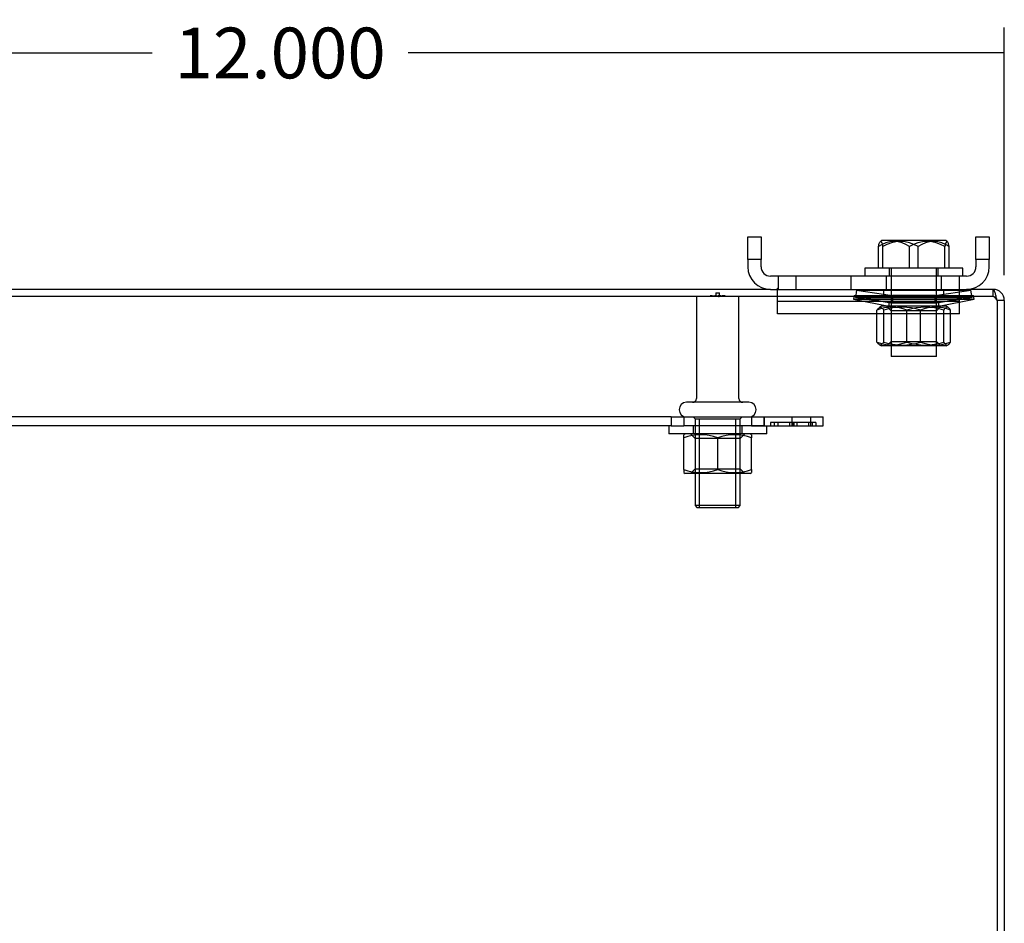
# Model space of a CAD drawing. Units: inches. Extents: x 2.8 to 64.3, y 3.4 to 49.5.
# Drawn here: x 9.8 to 17.9, y 39.8 to 47.3 of the extents above; entities that cross this region are included whole.
import ezdxf
from ezdxf.lldxf.tags import DXFTag

# ---------------------------------------------------------------- set-up
doc = ezdxf.new("R2010")
doc.units = ezdxf.units.IN
doc.header["$LTSCALE"] = 5
doc.header["$MEASUREMENT"] = 0
doc.styles.add('SEACAD_Arial', font='arial.ttf')
tags = doc.linetypes.add('CACHE2', pattern=[0.375, 0.25, -0.125]).pattern_tags.tags
tags[6:7] = [DXFTag(74, 4), DXFTag(75, 0), DXFTag(340, '0'), DXFTag(46, 0.0), DXFTag(50, 0.0), DXFTag(44, 0.0), DXFTag(45, 0.0)]
tags[4:5] = [DXFTag(74, 4), DXFTag(75, 0), DXFTag(340, '0'), DXFTag(46, 0.0), DXFTag(50, 0.0), DXFTag(44, 0.0), DXFTag(45, 0.0)]
doc.dimstyles.new('ANSI_BEL_H', dxfattribs={"dimtxt": 0.42, "dimasz": 0.42, "dimexe": 0.21, "dimexo": 0.21, "dimgap": 0.21, "dimtad": 0, "dimtih": 1, "dimtoh": 1, "dimdec": 3, "dimzin": 0, "dimdsep": 46, "dimtxsty": 'SEACAD_Arial', "dimblk1": '_SE_FILLED', "dimblk2": '_SE_FILLED', "dimsah": 1, "dimcen": 0.21, "dimadec": 0, "dimazin": 0, "dimtfac": 1, "dimtdec": 3, "dimtofl": 0, "dimtmove": 0, "dimatfit": 3, "dimfxl": 1, "dimtolj": 1, "dimtzin": 0, "dimarcsym": 0})

# ---------------------------------------------------------------- blocks, each defined once
blk = doc.blocks.new('_SE_FILLED')
at = {"color": 0}
blk.add_line((0, 0), (-1, 0), dxfattribs=at)
blk.add_solid([(0, 0), (-1, -0.1665), (-1, 0.1665), (0, 0)], dxfattribs=at)
blk = doc.blocks.new('DMBLK122')
at = {"color": 0, "linetype": 'Continuous', "lineweight": -2}
for p, q in [((5.9209, 45.1613), (5.9209, 47.2112)), ((17.9209, 45.1613), (17.9209, 47.2112)), ((6.3409, 47.0012), (10.8595, 47.0012)), ((17.5009, 47.0012), (12.9822, 47.0012))]:
    blk.add_line(p, q, dxfattribs=at)
at = {"layer": 'Defpoints', "color": 0, "linetype": 'Continuous'}
for p in [(17.9209, 47.0012), (5.9209, 44.9513), (17.9209, 44.9513)]:
    blk.add_point(p, dxfattribs=at)
at = {"color": 0, "linetype": 'Continuous', "lineweight": -2, "xscale": 0.4200000000000001, "yscale": 0.4200000000000001, "zscale": 0.4200000000000001, "rotation": 180}
blk.add_blockref('_SE_FILLED', (5.9209, 47.0012), dxfattribs=at)
at = {"color": 0, "linetype": 'Continuous', "lineweight": -2, "xscale": 0.4200000000000001, "yscale": 0.4200000000000001, "zscale": 0.4200000000000001}
blk.add_blockref('_SE_FILLED', (17.9209, 47.0012), dxfattribs=at)
at = {"color": 0, "linetype": 'Continuous', "insert": (11.9209, 47.0012), "char_height": 0.42, "attachment_point": 5, "style": 'SEACAD_Arial'}
blk.add_mtext('\\A1;\\A1;12.000', dxfattribs=at)

msp = doc.modelspace()

# ---------------------------------------------------------------- linework, layer by layer
at = {"color": 7, "linetype": 'Continuous'}
for p, q in [((15.7959, 45.2908), (15.7959, 45.4783)), ((15.7959, 45.4783), (15.9059, 45.4783)), ((15.9059, 45.4783), (15.9059, 45.2908)), ((16.905, 45.4513), (16.892, 45.4383)), ((16.905, 45.4513), (17.4368, 45.4513)), ((17.4498, 45.4383), (17.4368, 45.4513)), ((17.6859, 45.2908), (17.6859, 45.4783)), ((17.6859, 45.4783), (17.7959, 45.4783)), ((17.7959, 45.4783), (17.7959, 45.2908)), ((16.8781, 45.2183), (16.8781, 45.3979)), ((16.9142, 45.2183), (16.9142, 45.3979)), ((17.207, 45.2183), (17.207, 45.3979)), ((17.4637, 45.2183), (17.4637, 45.3979)), ((15.7959, 45.2908), (15.7959, 45.2308)), ((15.9059, 45.2908), (15.7959, 45.2908)), ((15.9059, 45.2308), (15.9059, 45.2908)), ((17.6859, 45.2908), (17.6859, 45.2308)), ((17.7959, 45.2908), (17.6859, 45.2908)), ((17.7959, 45.2308), (17.7959, 45.2908)), ((17.5769, 45.2183), (16.7649, 45.2183)), ((16.7649, 45.2183), (16.7649, 45.1533)), ((17.5769, 45.1533), (17.5769, 45.2183)), ((17.6084, 45.1533), (15.9834, 45.1533)), ((15.9834, 45.0433), (7.8584, 45.0433)), ((15.9834, 45.0433), (17.6084, 45.0433)), ((16.0409, 44.8423), (16.0409, 45.0433)), ((17.5509, 44.8423), (17.5509, 45.0433)), ((17.8289, 45.0433), (17.6084, 45.0433)), ((17.8607, 44.9513), (17.8607, 37.1353)), ((17.8609, 44.9513), (17.8609, 37.1353)), ((17.9209, 44.9513), (17.8609, 44.9513)), ((17.9209, 44.9513), (17.9209, 37.1353)), ((17.5509, 44.8423), (16.0409, 44.8423))]:
    msp.add_line(p, q, dxfattribs=at)
at = {"color": 7, "linetype": 'CACHE2'}
for p, q in [((17.1347, 45.2183), (17.1347, 45.3979)), ((17.4275, 45.2183), (17.4275, 45.3979)), ((16.9679, 45.2183), (16.9679, 45.1533)), ((16.9834, 45.2183), (16.9834, 44.4873)), ((17.3584, 44.4873), (17.3584, 45.2183)), ((17.3739, 45.1533), (17.3739, 45.2183)), ((16.0459, 45.1533), (16.0459, 45.0433)), ((16.1929, 45.1533), (16.1929, 45.0433)), ((16.6489, 45.1533), (16.6489, 45.0433)), ((16.9429, 45.1533), (16.9429, 45.0433)), ((17.3989, 45.1533), (17.3989, 45.0433)), ((17.5459, 45.1533), (17.5459, 45.0433)), ((16.0409, 45.0533), (16.0459, 45.0533)), ((16.0409, 45.0433), (16.0409, 45.0533)), ((16.6971, 45.038), (16.6879, 44.9762)), ((16.6971, 45.038), (17.6446, 45.038)), ((16.6971, 45.038), (16.9934, 44.9938)), ((16.9209, 45.0433), (16.9209, 44.9833)), ((17.3484, 44.9938), (17.6446, 45.038)), ((17.4209, 44.9833), (17.4209, 45.0433)), ((17.5459, 45.0533), (17.5509, 45.0533)), ((17.5509, 45.0433), (17.5509, 45.0533)), ((17.6539, 44.9762), (17.6446, 45.038)), ((17.8289, 44.9833), (17.8289, 45.0433)), ((17.8289, 44.9833), (6.0129, 44.9833)), ((15.3694, 44.9833), (15.3694, 44.1396)), ((15.5023, 44.9911), (15.4834, 44.9911)), ((15.4834, 44.9911), (15.4834, 44.9833)), ((15.4864, 44.9911), (15.4864, 44.9833)), ((15.5078, 44.9911), (15.5078, 44.9833)), ((15.508, 44.9911), (15.5173, 44.9911)), ((15.508, 44.9911), (15.508, 44.9833)), ((15.5092, 44.9911), (15.5092, 44.9833)), ((15.5095, 44.9911), (15.5095, 44.9833)), ((15.515, 44.9911), (15.5168, 44.9911)), ((15.515, 44.9911), (15.5168, 44.9911)), ((15.515, 44.9911), (15.515, 44.9833)), ((15.5154, 44.9833), (15.5154, 44.9911)), ((15.5158, 44.9911), (15.5158, 44.9833)), ((15.5168, 44.9911), (15.5168, 44.9833)), ((15.5173, 44.9911), (15.5173, 44.9833)), ((15.5195, 44.9911), (15.5286, 44.9911)), ((15.5195, 44.9911), (15.5195, 44.9833)), ((15.5197, 44.9911), (15.5197, 44.9833)), ((15.5208, 44.9911), (15.5208, 44.9833)), ((15.5272, 44.9833), (15.5208, 44.9833)), ((15.5272, 44.9833), (15.5208, 44.9833)), ((15.5211, 44.9911), (15.5211, 44.9833)), ((15.5308, 44.9911), (15.5221, 44.9911)), ((15.5254, 44.9911), (15.5254, 44.9833)), ((15.5272, 44.9833), (15.5272, 44.9911)), ((15.528, 44.9911), (15.528, 44.9833)), ((15.5286, 44.9833), (15.5286, 44.9911)), ((15.5299, 44.9911), (15.5299, 44.9833)), ((15.5301, 44.9921), (15.5301, 44.9823)), ((15.5302, 45.0146), (15.5615, 45.0146)), ((15.5302, 45.0146), (15.5302, 44.9833)), ((15.5303, 44.9911), (15.5303, 44.9833)), ((15.5313, 44.9911), (15.5313, 44.9833)), ((15.5315, 44.9921), (15.5315, 44.9823)), ((15.5322, 44.9911), (15.5336, 44.9911)), ((15.5322, 44.9911), (15.5322, 44.9833)), ((15.5336, 44.9911), (15.5336, 44.9833)), ((15.5371, 44.9911), (15.5371, 44.9833)), ((15.5372, 44.9911), (15.5383, 44.9911)), ((15.5372, 44.9911), (15.5372, 44.9833)), ((15.5375, 44.9823), (15.5375, 44.9921)), ((15.5383, 44.9911), (15.5383, 44.9833)), ((15.5383, 44.9911), (15.5448, 44.9911)), ((15.5383, 44.9911), (15.5383, 44.9833)), ((15.5385, 44.9911), (15.5385, 44.9833)), ((15.5386, 44.9911), (15.5386, 44.9833)), ((15.5389, 44.9911), (15.5389, 44.9833)), ((15.5406, 44.9911), (15.5406, 44.9833)), ((15.5408, 44.9921), (15.5408, 44.9823)), ((15.5409, 44.9911), (15.5409, 44.9833)), ((15.5419, 44.9911), (15.5419, 44.9833)), ((15.5421, 44.9921), (15.5421, 44.9823)), ((15.5448, 44.9911), (15.5463, 44.9911)), ((15.5448, 44.9911), (15.5448, 44.9833)), ((15.5451, 44.9911), (15.5451, 44.9833)), ((15.5463, 44.9911), (15.5463, 44.9833)), ((15.5477, 44.9911), (15.5477, 44.9833)), ((15.5482, 44.9823), (15.5482, 44.9921)), ((15.5489, 44.9911), (15.5489, 44.9833)), ((15.5491, 44.9911), (15.5491, 44.9833)), ((15.5572, 44.9911), (15.5491, 44.9911)), ((15.5491, 44.9911), (15.5491, 44.9833)), ((15.5495, 44.9911), (15.5495, 44.9833)), ((15.5506, 44.9921), (15.5506, 44.9823)), ((15.5506, 44.9911), (15.5572, 44.9911)), ((15.5519, 44.9911), (15.5519, 44.9833)), ((15.5533, 44.9911), (15.5533, 44.9833)), ((15.5596, 44.9833), (15.5533, 44.9833)), ((15.5533, 44.9833), (15.5596, 44.9833)), ((15.5572, 44.9911), (15.5572, 44.9833)), ((15.5596, 44.9833), (15.5596, 44.9911)), ((15.5679, 44.9911), (15.5599, 44.9911)), ((15.5599, 44.9911), (15.5599, 44.9833)), ((15.5611, 44.9833), (15.5611, 44.9911)), ((15.5613, 44.9911), (15.5613, 44.9833)), ((15.5615, 44.9833), (15.5615, 45.0146)), ((15.5719, 44.9911), (15.5628, 44.9911)), ((15.5637, 44.9911), (15.5637, 44.9833)), ((15.5652, 44.9911), (15.5714, 44.9911)), ((15.5652, 44.9911), (15.5714, 44.9911)), ((15.5652, 44.9911), (15.5652, 44.9833)), ((15.5676, 44.9833), (15.5676, 44.9911)), ((15.5691, 44.9833), (15.5691, 44.9911)), ((15.5714, 44.9911), (15.5714, 44.9833)), ((15.5718, 44.9911), (15.5729, 44.9911)), ((15.5718, 44.9911), (15.5718, 44.9833)), ((15.5729, 44.9911), (15.5729, 44.9833)), ((15.5729, 44.9911), (15.5794, 44.9911)), ((15.5729, 44.9911), (15.5729, 44.9833)), ((15.5732, 44.9911), (15.5732, 44.9833)), ((15.575, 44.9911), (15.575, 44.9833)), ((15.5752, 44.9921), (15.5752, 44.9823)), ((15.5753, 44.9911), (15.5753, 44.9833)), ((15.5763, 44.9911), (15.5763, 44.9833)), ((15.5765, 44.9921), (15.5765, 44.9823)), ((15.5794, 44.9911), (15.5809, 44.9911)), ((15.5794, 44.9911), (15.5794, 44.9833)), ((15.5797, 44.9911), (15.5797, 44.9833)), ((15.5809, 44.9911), (15.5809, 44.9833)), ((15.5821, 44.9911), (15.5821, 44.9833)), ((15.5825, 44.9823), (15.5825, 44.9921)), ((15.6084, 44.9911), (15.5828, 44.9911)), ((15.5833, 44.9911), (15.5833, 44.9833)), ((15.5835, 44.9911), (15.5835, 44.9833)), ((15.5839, 44.9911), (15.5839, 44.9833)), ((15.6054, 44.9833), (15.6054, 44.9911)), ((15.6084, 44.9833), (15.6084, 44.9911)), ((15.7224, 44.1396), (15.7224, 44.9833)), ((16.6771, 44.9939), (16.6709, 44.9633)), ((16.6709, 44.9633), (17.6709, 44.9633)), ((16.6709, 44.9633), (16.9634, 44.9033)), ((16.6771, 44.9939), (17.6646, 44.9939)), ((16.6771, 44.9939), (16.9634, 44.9352)), ((16.6879, 44.9762), (17.6539, 44.9762)), ((16.6879, 44.9762), (16.9909, 44.931)), ((17.3484, 44.9938), (16.9934, 44.9938)), ((16.9934, 44.9938), (16.9934, 44.931)), ((17.3484, 44.931), (17.3484, 44.9938)), ((17.3509, 44.931), (17.6539, 44.9762)), ((17.3784, 44.9352), (17.6646, 44.9939)), ((17.3784, 44.9033), (17.6709, 44.9633)), ((17.6709, 44.9633), (17.6646, 44.9939)), ((17.5509, 44.9423), (16.0409, 44.9423)), ((16.8658, 44.6078), (16.8658, 44.8709)), ((16.9026, 44.9033), (16.8854, 44.8934)), ((17.4391, 44.9033), (16.9026, 44.9033)), ((16.9227, 44.6078), (16.9227, 44.8709)), ((16.9459, 44.9033), (16.9834, 44.8658)), ((16.9634, 44.9352), (17.3784, 44.9352)), ((16.9634, 44.9352), (16.9634, 44.9033)), ((16.9909, 44.931), (17.3509, 44.931)), ((17.1139, 44.6078), (17.1139, 44.8709)), ((17.2278, 44.6078), (17.2278, 44.8709)), ((17.3584, 44.8658), (17.3959, 44.9033)), ((17.3784, 44.9033), (17.3784, 44.9352)), ((17.419, 44.6078), (17.419, 44.8709)), ((17.4563, 44.8934), (17.4391, 44.9033)), ((17.476, 44.6078), (17.476, 44.8709)), ((17.3584, 44.8658), (16.9834, 44.8658)), ((16.8854, 44.5852), (16.9026, 44.5753)), ((17.4391, 44.5753), (16.9026, 44.5753)), ((16.9834, 44.6128), (16.9459, 44.5753)), ((16.9834, 44.6128), (17.3584, 44.6128)), ((17.3959, 44.5753), (17.3584, 44.6128)), ((17.4391, 44.5753), (17.4563, 44.5852)), ((17.3584, 44.4873), (16.9834, 44.4873)), ((15.8046, 44.1083), (15.2871, 44.1083)), ((15.1601, 43.9873), (8.6816, 43.9873)), ((15.1601, 43.9873), (15.2649, 43.9873)), ((15.1601, 43.9873), (15.1601, 43.9123)), ((15.2271, 44.0483), (15.2271, 44.0473)), ((15.2649, 43.9873), (15.2649, 43.9123)), ((15.2649, 43.9873), (15.2871, 43.9873)), ((15.2871, 43.9873), (15.8046, 43.9873)), ((15.3427, 43.9873), (15.3584, 43.9717)), ((15.7334, 43.9717), (15.749, 43.9873)), ((15.8046, 43.9873), (15.8269, 43.9873)), ((15.8269, 43.9873), (15.8269, 43.9123)), ((15.8269, 43.9873), (15.9309, 43.9873)), ((15.8646, 44.0473), (15.8646, 44.0483)), ((15.9279, 43.9873), (15.9279, 43.9123)), ((15.9309, 43.9873), (15.9309, 43.9123)), ((15.9309, 43.9873), (16.3149, 43.9873)), ((16.1639, 43.9123), (16.1639, 43.9873)), ((16.3149, 43.9873), (16.4209, 43.9873)), ((16.3149, 43.9873), (16.3149, 43.9123)), ((16.4209, 43.9123), (16.4209, 43.9873)), ((15.1601, 43.9123), (8.6816, 43.9123)), ((15.1399, 43.9123), (15.1399, 43.8473)), ((15.1601, 43.9123), (15.2649, 43.9123)), ((15.9309, 43.9123), (15.2649, 43.9123)), ((15.3429, 43.9123), (15.3429, 43.8473)), ((15.3584, 43.9717), (15.7334, 43.9717)), ((15.3584, 43.9717), (15.3584, 43.2529)), ((15.3967, 43.2373), (15.3967, 43.9717)), ((15.695, 43.2373), (15.695, 43.9717)), ((15.7334, 43.2529), (15.7334, 43.9717)), ((15.7489, 43.8473), (15.7489, 43.9123)), ((15.8269, 43.9123), (15.9309, 43.9123)), ((15.9309, 43.9123), (16.3149, 43.9123)), ((15.9519, 43.8473), (15.9519, 43.9123)), ((16.1409, 43.9423), (15.9834, 43.9423)), ((15.9834, 43.9423), (15.9834, 43.9123)), ((16.0134, 43.9423), (16.0134, 43.9123)), ((16.0434, 43.9423), (16.0434, 43.9123)), ((16.1641, 43.9423), (16.1409, 43.9423)), ((16.1409, 43.9423), (16.1409, 43.9123)), ((16.1659, 43.9423), (16.1641, 43.9423)), ((16.1641, 43.9423), (16.1641, 43.9123)), ((16.1759, 43.9423), (16.1659, 43.9423)), ((16.1659, 43.9423), (16.1659, 43.9123)), ((16.1759, 43.9423), (16.1759, 43.9123)), ((16.1777, 43.9423), (16.1759, 43.9423)), ((16.2009, 43.9423), (16.1777, 43.9423)), ((16.1777, 43.9123), (16.1777, 43.9423)), ((16.3584, 43.9423), (16.2009, 43.9423)), ((16.2009, 43.9423), (16.2009, 43.9123)), ((16.2984, 43.9423), (16.2984, 43.9123)), ((16.3149, 43.9123), (16.4209, 43.9123)), ((16.3284, 43.9423), (16.3284, 43.9123)), ((16.3584, 43.9423), (16.3584, 43.9123)), ((15.9519, 43.8473), (15.1399, 43.8473)), ((15.2776, 43.8473), (15.2649, 43.84)), ((15.2649, 43.8149), (15.2649, 43.84)), ((15.2649, 43.5518), (15.2649, 43.8149)), ((15.3209, 43.8473), (15.3584, 43.8098)), ((15.7334, 43.8098), (15.3584, 43.8098)), ((15.5459, 43.5518), (15.5459, 43.8149)), ((15.7334, 43.8098), (15.7709, 43.8473)), ((15.8269, 43.84), (15.8141, 43.8473)), ((15.8269, 43.84), (15.8269, 43.8149)), ((15.8269, 43.5518), (15.8269, 43.8149)), ((15.2649, 43.5518), (15.2649, 43.5267)), ((15.2649, 43.5267), (15.2776, 43.5193)), ((15.8141, 43.5193), (15.2776, 43.5193)), ((15.3584, 43.5568), (15.3209, 43.5193)), ((15.3584, 43.5568), (15.7334, 43.5568)), ((15.7709, 43.5193), (15.7334, 43.5568)), ((15.8141, 43.5193), (15.8269, 43.5267)), ((15.8269, 43.5518), (15.8269, 43.5267)), ((15.7334, 43.2529), (15.3584, 43.2529)), ((15.3584, 43.2529), (15.374, 43.2373)), ((15.7177, 43.2373), (15.7334, 43.2529)), ((15.374, 43.2373), (15.7177, 43.2373))]:
    msp.add_line(p, q, dxfattribs=at)
for centre, radius, start, end in [((17.0064, 45.2259), 0.2147, 53.28894, 126.71106), ((17.2811, 45.1653), 0.2749, 57.82036, 122.17964), ((17.8289, 44.9513), 0.032, 24.67097, 90), ((16.9898, 44.5737), 0.3221, 67.33909, 112.66091), ((17.0752, 44.4158), 0.48, 71.46728, 108.53272), ((17.2665, 44.4158), 0.48, 71.46728, 108.53272), ((17.3519, 44.5737), 0.3221, 67.33909, 112.66091), ((16.9898, 44.905), 0.3221, 247.33909, 292.66091), ((17.0752, 45.0628), 0.48, 251.46728, 288.53272), ((17.2665, 45.0628), 0.48, 251.46728, 288.53272), ((17.3519, 44.905), 0.3221, 247.33909, 292.66091), ((15.3381, 44.1396), 0.0312, 270, 0), ((15.7536, 44.1396), 0.0312, 180, 270), ((15.2871, 44.0483), 0.06, 90, 180), ((15.8046, 44.0483), 0.06, 0, 90), ((15.2871, 44.0473), 0.06, 180, 270), ((15.8046, 44.0473), 0.06, 270, 0), ((15.4054, 43.4306), 0.4091, 69.91575, 110.08425), ((15.6864, 43.4306), 0.4091, 69.91575, 110.08425), ((15.4054, 43.936), 0.4091, 249.91575, 290.08425), ((15.6864, 43.936), 0.4091, 249.91575, 290.08425)]:
    msp.add_arc(centre, radius, start, end, dxfattribs=at)
at = {"color": 7, "linetype": 'Continuous'}
for centre, radius, start, end in [((17.0606, 45.1653), 0.2749, 57.82036, 122.17964), ((17.3353, 45.2259), 0.2147, 53.28894, 126.71106), ((15.9834, 45.2308), 0.1875, 180, 270), ((15.9834, 45.2308), 0.0775, 180, 270), ((17.6084, 45.2308), 0.0775, 270, 0), ((17.6084, 45.2308), 0.1875, 270, 0), ((17.8289, 44.9513), 0.092, 0, 90), ((17.8289, 44.9513), 0.032, 0, 24.67097)]:
    msp.add_arc(centre, radius, start, end, dxfattribs=at)
for points, knots in [([(16.8781, 45.3979), (16.8809, 45.4104), (16.8838, 45.421), (16.8883, 45.4324), (16.8898, 45.4354), (16.8929, 45.4396), (16.8945, 45.4407), (16.8992, 45.4408), (16.9023, 45.4366), (16.9085, 45.4212), (16.9114, 45.4105), (16.9142, 45.3979)], [0, 0, 0, 0, 0.25, 0.25, 0.375, 0.375, 0.5, 0.5, 0.75, 0.75, 1, 1, 1, 1]), ([(17.4637, 45.3979), (17.4608, 45.4104), (17.4579, 45.421), (17.4535, 45.4324), (17.4519, 45.4354), (17.45, 45.438), (17.4496, 45.4385), (17.4492, 45.4389)], [0, 0, 0, 0, 0.25, 0.25, 0.375, 0.375, 0.4074865, 0.4074865, 0.4074865, 0.4074865]), ([(17.8607, 44.9513), (17.8581, 44.9634), (17.8554, 44.9754), (17.8501, 44.9977), (17.8475, 45.0079), (17.8421, 45.0249), (17.8395, 45.0317), (17.8342, 45.0409), (17.8315, 45.0433), (17.8289, 45.0433)], [0, 0, 0, 0, 0.25, 0.25, 0.5, 0.5, 0.75, 0.75, 1, 1, 1, 1])]:
    msp.add_open_spline(points, degree=3, knots=knots, dxfattribs=at)
at = {"color": 7, "linetype": 'CACHE2'}
for points, knots in [([(17.4492, 45.4389), (17.448, 45.4401), (17.4468, 45.4407), (17.4425, 45.4408), (17.4394, 45.4366), (17.4333, 45.4212), (17.4303, 45.4105), (17.4275, 45.3979)], [0.4074865, 0.4074865, 0.4074865, 0.4074865, 0.5, 0.5, 0.75, 0.75, 1, 1, 1, 1]), ([(17.8607, 44.9513), (17.8581, 44.9555), (17.8554, 44.9597), (17.8501, 44.9674), (17.8475, 44.971), (17.8421, 44.9769), (17.8395, 44.9793), (17.8342, 44.9825), (17.8315, 44.9833), (17.8289, 44.9833)], [0, 0, 0, 0, 0.25, 0.25, 0.5, 0.5, 0.75, 0.75, 1, 1, 1, 1]), ([(16.8658, 44.8709), (16.8704, 44.8785), (16.8751, 44.8849), (16.8846, 44.8936), (16.8894, 44.896), (16.899, 44.896), (16.9039, 44.8935), (16.9134, 44.8848), (16.9181, 44.8784), (16.9227, 44.8709)], [0, 0, 0, 0, 0.25, 0.25, 0.5, 0.5, 0.75, 0.75, 1, 1, 1, 1]), ([(17.476, 44.8709), (17.4714, 44.8784), (17.4667, 44.8848), (17.4572, 44.8935), (17.4523, 44.896), (17.4427, 44.896), (17.4379, 44.8936), (17.4284, 44.8849), (17.4237, 44.8785), (17.419, 44.8709)], [0, 0, 0, 0, 0.25, 0.25, 0.5, 0.5, 0.75, 0.75, 1, 1, 1, 1]), ([(16.9227, 44.6078), (16.9181, 44.6002), (16.9134, 44.5939), (16.9039, 44.5851), (16.899, 44.5827), (16.8894, 44.5827), (16.8846, 44.585), (16.8751, 44.5938), (16.8704, 44.6002), (16.8658, 44.6078)], [0, 0, 0, 0, 0.25, 0.25, 0.5, 0.5, 0.75, 0.75, 1, 1, 1, 1]), ([(17.419, 44.6078), (17.4237, 44.6002), (17.4284, 44.5938), (17.4379, 44.585), (17.4427, 44.5827), (17.4523, 44.5827), (17.4572, 44.5851), (17.4667, 44.5939), (17.4714, 44.6002), (17.476, 44.6078)], [0, 0, 0, 0, 0.25, 0.25, 0.5, 0.5, 0.75, 0.75, 1, 1, 1, 1])]:
    msp.add_open_spline(points, degree=3, knots=knots, dxfattribs=at)

# ---------------------------------------------------------------- dimensions: what is measured, and where the dimension line sits
at = {"color": 7, "linetype": 'Continuous'}
dim = msp.add_linear_dim(base=(17.9209, 47.0012), p1=(5.9209, 44.9513), p2=(17.9209, 44.9513), angle=0, text='\\A1;<>', dimstyle='ANSI_BEL_H', dxfattribs=at)
dim.commit()
dim.dimension.update_dxf_attribs({"geometry": 'DMBLK122', "text_midpoint": (11.9209, 47.0012), "dimtype": 161})

doc.saveas('drawing.dxf')
